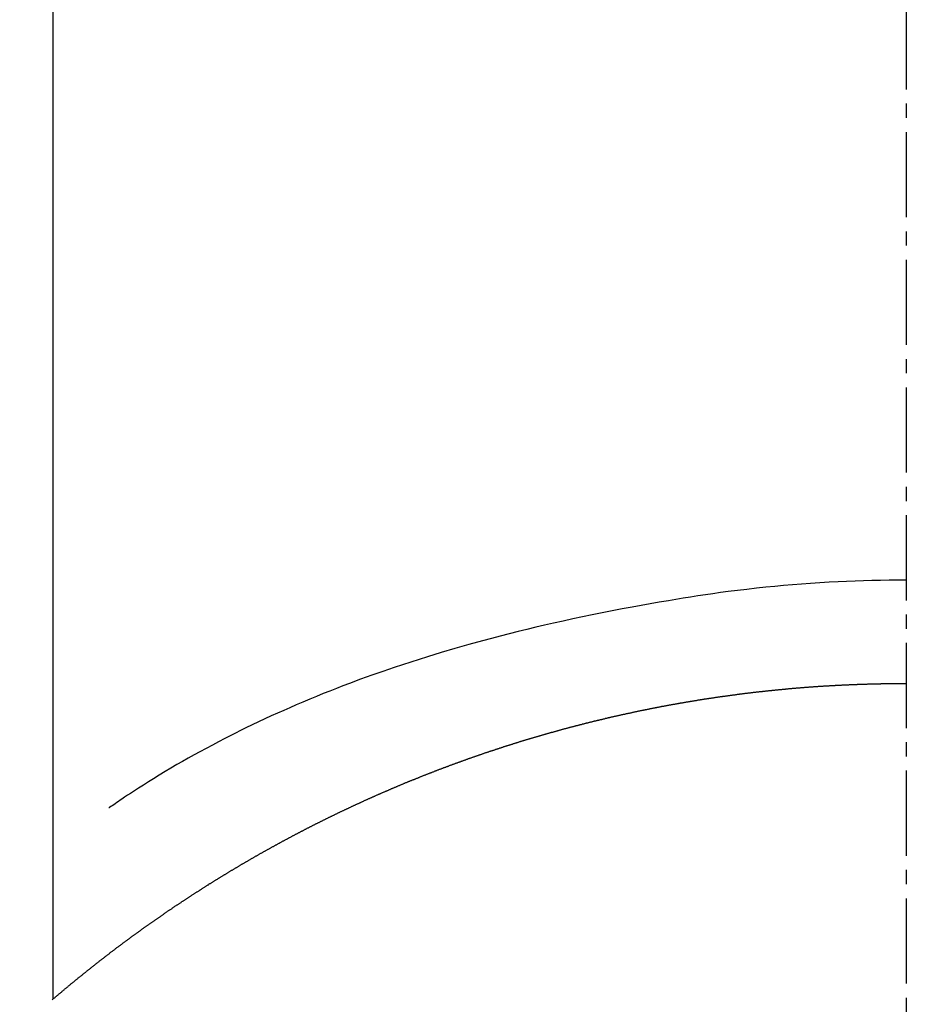
# Model space of a CAD drawing. Units: inches. Extents: x 0 to 26473, y -25 to 8845.
# Drawn here: x 16921 to 16929, y 7268 to 7277 of the extents above; entities that cross this region are included whole.
import ezdxf

# ---------------------------------------------------------------- set-up
doc = ezdxf.new("R2010")
doc.units = ezdxf.units.IN
doc.header["$MEASUREMENT"] = 0
doc.linetypes.add('CENTER2', pattern=[1.125, 0.75, -0.125, 0.125, -0.125])
doc.layers.add('150-機器', color=8, linetype='Continuous')
doc.layers.add('160-文字', color=254, linetype='Continuous')
doc.styles.add('KH001', font='msgothic.ttc')
doc.dimstyles.new('KH1xx030', dxfattribs={"dimscale": 30, "dimtxt": 2, "dimasz": 0.6, "dimexe": 0.3, "dimexo": 1.2, "dimgap": 0.5, "dimtad": 3, "dimdec": 1, "dimdsep": 46, "dimlunit": 6, "dimtxsty": 'KH001', "dimblk": 'DOT', "dimcen": 1, "dimdle": 1, "dimclrd": 256, "dimclre": 256, "dimclrt": 256, "dimadec": 0, "dimazin": 0, "dimtfac": 1, "dimtdec": 1, "dimtix": 1, "dimtmove": 2, "dimatfit": 3, "dimldrblk": 'CLOSEDBLANK', "dimfxl": 1, "dimtolj": 1, "dimtzin": 0, "dimlwd": -1, "dimlwe": -1, "dimarcsym": 0})

# ---------------------------------------------------------------- blocks, each defined once
blk = doc.blocks.new('F402_H')
at = {"layer": '150-機器', "color": 161, "linetype": 'CENTER2'}
blk.add_line((0, 136.0258), (0, -355.4157), dxfattribs=at)
at = {"layer": '150-機器', "color": 13, "linetype": 'Continuous'}
for p, q in [((-7.5094, -29.1098), (-7.5094, 2.6509)), ((-0.0004, -26.3292), (-0.0004, -26.3302))]:
    blk.add_line(p, q, dxfattribs=at)
for points in [[(-0.0004, -25.4206), (-0.0759, -25.4212), (-0.1515, -25.422), (-0.227, -25.423), (-0.3026, -25.4246), (-0.3766, -25.4266), (-0.4507, -25.4291), (-0.5247, -25.4321), (-0.5988, -25.4355), (-0.6799, -25.4397), (-0.7609, -25.4443), (-0.8419, -25.4496), (-0.9229, -25.4555), (-1.0013, -25.4619), (-1.0796, -25.469), (-1.1578, -25.4765), (-1.2361, -25.4844), (-1.3195, -25.4931), (-1.4028, -25.5022), (-1.486, -25.5119), (-1.5692, -25.5223), (-1.6356, -25.5312), (-1.702, -25.5405), (-1.7683, -25.5502), (-1.8345, -25.5602), (-1.8994, -25.5703), (-1.9642, -25.5806), (-2.029, -25.5912), (-2.0938, -25.6021), (-2.1739, -25.6159), (-2.254, -25.6299), (-2.334, -25.6443), (-2.414, -25.6589), (-2.5018, -25.6753), (-2.5897, -25.692), (-2.6774, -25.7091), (-2.765, -25.7268), (-2.8505, -25.7445), (-2.9358, -25.7627), (-3.021, -25.7814), (-3.1061, -25.8006), (-3.184, -25.8185), (-3.2619, -25.8367), (-3.3396, -25.8554), (-3.4173, -25.8744), (-3.4957, -25.8939), (-3.5741, -25.9139), (-3.6523, -25.9343), (-3.7305, -25.9552), (-3.8521, -25.9886), (-3.9735, -26.0232), (-4.0945, -26.059), (-4.2152, -26.0958), (-4.2887, -26.1188), (-4.3621, -26.1422), (-4.4353, -26.1661), (-4.5084, -26.1905), (-4.6071, -26.2244), (-4.7055, -26.2591), (-4.8036, -26.2947), (-4.9014, -26.3312), (-4.9591, -26.3531), (-5.0168, -26.3754), (-5.0743, -26.398), (-5.1317, -26.4209), (-5.1918, -26.4453), (-5.2517, -26.4701), (-5.3115, -26.4952), (-5.3711, -26.5207), (-5.4259, -26.5444), (-5.4806, -26.5684), (-5.5351, -26.5928), (-5.5895, -26.6174), (-5.6459, -26.6433), (-5.7021, -26.6695), (-5.7581, -26.6961), (-5.8139, -26.7231), (-5.86, -26.7459), (-5.9059, -26.769), (-5.9517, -26.7924), (-5.9975, -26.8159), (-6.053, -26.8446), (-6.1085, -26.8736), (-6.1638, -26.9029), (-6.2189, -26.9326), (-6.2695, -26.9604), (-6.32, -26.9887), (-6.3703, -27.0173), (-6.4203, -27.0463), (-6.4725, -27.0769), (-6.5245, -27.1079), (-6.5762, -27.1392), (-6.6278, -27.1709), (-6.6719, -27.1985), (-6.7158, -27.2263), (-6.7597, -27.2544), (-6.8033, -27.2826), (-6.8291, -27.2995), (-6.8548, -27.3164), (-6.8804, -27.3334), (-6.906, -27.3504), (-6.9208, -27.3603), (-6.9356, -27.3702), (-6.9503, -27.3801), (-6.9649, -27.3903), (-6.9769, -27.3991), (-6.989, -27.4078), (-7.0012, -27.4162), (-7.0138, -27.4243), (-7.015, -27.425), (-7.0162, -27.4258), (-7.0175, -27.4265), (-7.0187, -27.4272)], [(-7.5174, -29.1168), (-7.5134, -29.1128), (-7.5094, -29.1098), (-7.5054, -29.1068), (-7.5015, -29.1028), (-7.4975, -29.0998), (-7.4935, -29.0958), (-7.4895, -29.0928), (-7.4855, -29.0898), (-7.4815, -29.0858), (-7.4775, -29.0829), (-7.4735, -29.0799), (-7.4695, -29.0759), (-7.4656, -29.0729), (-7.4616, -29.0689), (-7.4576, -29.0659), (-7.4536, -29.0629), (-7.4496, -29.0589), (-7.4456, -29.0559), (-7.4416, -29.0519), (-7.4376, -29.0489), (-7.4336, -29.046), (-7.4297, -29.042), (-7.4257, -29.039), (-7.4217, -29.036), (-7.4177, -29.032), (-7.4137, -29.029), (-7.4097, -29.025), (-7.4057, -29.022), (-7.4017, -29.019), (-7.3977, -29.015), (-7.3937, -29.012), (-7.3898, -29.009), (-7.3858, -29.0051), (-7.3818, -29.0021), (-7.3778, -28.9981), (-7.3738, -28.9951), (-7.3698, -28.9921), (-7.3658, -28.9881), (-7.3618, -28.9851), (-7.3568, -28.9821), (-7.3529, -28.9781), (-7.3489, -28.9751), (-7.3449, -28.9721), (-7.3409, -28.9682), (-7.3369, -28.9652), (-7.3329, -28.9622), (-7.3289, -28.9582), (-7.3249, -28.9552), (-7.3209, -28.9522), (-7.3169, -28.9482), (-7.313, -28.9452), (-7.309, -28.9422), (-7.305, -28.9382), (-7.301, -28.9352), (-7.297, -28.9323), (-7.293, -28.9293), (-7.289, -28.9253), (-7.285, -28.9223), (-7.281, -28.9193), (-7.2761, -28.9153), (-7.2721, -28.9123), (-7.2681, -28.9093), (-7.2641, -28.9053), (-7.2601, -28.9023), (-7.2561, -28.8993), (-7.2521, -28.8963), (-7.2481, -28.8924), (-7.2441, -28.8894), (-7.2402, -28.8864), (-7.2362, -28.8824), (-7.2322, -28.8794), (-7.2282, -28.8764), (-7.2232, -28.8734), (-7.2192, -28.8694), (-7.2152, -28.8664), (-7.2112, -28.8634), (-7.2072, -28.8594), (-7.2033, -28.8565), (-7.1993, -28.8535), (-7.1953, -28.8505), (-7.1913, -28.8465), (-7.1873, -28.8435), (-7.1833, -28.8405), (-7.1783, -28.8375), (-7.1743, -28.8335), (-7.1703, -28.8305), (-7.1663, -28.8275), (-7.1624, -28.8245), (-7.1584, -28.8205), (-7.1544, -28.8176), (-7.1504, -28.8146), (-7.1464, -28.8116), (-7.1414, -28.8076), (-7.1374, -28.8046), (-7.1334, -28.8016), (-7.1294, -28.7986), (-7.1255, -28.7946), (-7.1215, -28.7916), (-7.1175, -28.7886), (-7.1135, -28.7856), (-7.1095, -28.7817), (-7.1045, -28.7787), (-7.1005, -28.7757), (-7.0965, -28.7727), (-7.0925, -28.7687), (-7.0886, -28.7657), (-7.0846, -28.7627), (-7.0806, -28.7597), (-7.0756, -28.7567), (-7.0716, -28.7527), (-7.0676, -28.7497), (-7.0636, -28.7467), (-7.0596, -28.7438), (-7.0556, -28.7408), (-7.0517, -28.7368), (-7.0467, -28.7338), (-7.0427, -28.7308), (-7.0387, -28.7278), (-7.0347, -28.7248), (-7.0307, -28.7208), (-7.0267, -28.7178), (-7.0227, -28.7148), (-7.0177, -28.7118), (-7.0138, -28.7088), (-7.0098, -28.7049), (-7.0058, -28.7019), (-7.0018, -28.6989), (-6.9978, -28.6959), (-6.9928, -28.6929), (-6.9888, -28.6899), (-6.9848, -28.6859), (-6.9808, -28.6829), (-6.9769, -28.6799), (-6.9729, -28.6769), (-6.9679, -28.6739), (-6.9639, -28.6709), (-6.9599, -28.667), (-6.9559, -28.664), (-6.9519, -28.661), (-6.9479, -28.658), (-6.9429, -28.655), (-6.939, -28.652), (-6.935, -28.648), (-6.931, -28.645), (-6.927, -28.642), (-6.922, -28.639), (-6.918, -28.636), (-6.914, -28.633), (-6.91, -28.6301), (-6.906, -28.6261), (-6.9011, -28.6231), (-6.8971, -28.6201), (-6.8931, -28.6171), (-6.8891, -28.6141), (-6.8851, -28.6111), (-6.8801, -28.6081), (-6.8761, -28.6051), (-6.8721, -28.6011), (-6.8681, -28.5981), (-6.8642, -28.5951), (-6.8592, -28.5922), (-6.8552, -28.5892), (-6.8512, -28.5862), (-6.8472, -28.5832), (-6.8432, -28.5802), (-6.8382, -28.5772), (-6.8342, -28.5732), (-6.8302, -28.5702), (-6.8263, -28.5672), (-6.8213, -28.5642), (-6.8173, -28.5612), (-6.8133, -28.5582), (-6.8093, -28.5553), (-6.8053, -28.5523), (-6.8003, -28.5493), (-6.7963, -28.5463), (-6.7923, -28.5423), (-6.7884, -28.5393), (-6.7834, -28.5363), (-6.7794, -28.5333), (-6.7754, -28.5303), (-6.7714, -28.5273), (-6.7664, -28.5243), (-6.7624, -28.5213), (-6.7584, -28.5184), (-6.7544, -28.5154), (-6.7495, -28.5124), (-6.7455, -28.5094), (-6.7415, -28.5064), (-6.7375, -28.5034), (-6.7325, -28.4994), (-6.7285, -28.4964), (-6.7245, -28.4934), (-6.7205, -28.4904), (-6.7155, -28.4874), (-6.7116, -28.4844), (-6.7076, -28.4814), (-6.7036, -28.4785), (-6.6986, -28.4755), (-6.6946, -28.4725), (-6.6906, -28.4695), (-6.6866, -28.4665), (-6.6816, -28.4635), (-6.6776, -28.4605), (-6.6737, -28.4575), (-6.6687, -28.4545), (-6.6647, -28.4515), (-6.6607, -28.4485), (-6.6567, -28.4455), (-6.6517, -28.4426), (-6.6477, -28.4396), (-6.6437, -28.4366), (-6.6387, -28.4336), (-6.6348, -28.4306), (-6.6308, -28.4276), (-6.6268, -28.4246), (-6.6218, -28.4216), (-6.6178, -28.4186), (-6.6138, -28.4156), (-6.6088, -28.4126), (-6.6048, -28.4096), (-6.6008, -28.4066), (-6.5969, -28.4037), (-6.5919, -28.4007), (-6.5879, -28.3977), (-6.5839, -28.3947), (-6.5789, -28.3917), (-6.5749, -28.3887), (-6.5709, -28.3857), (-6.5659, -28.3827), (-6.562, -28.3797), (-6.558, -28.3767), (-6.554, -28.3737), (-6.549, -28.3707), (-6.545, -28.3678), (-6.541, -28.3648), (-6.536, -28.3618), (-6.532, -28.3588), (-6.528, -28.3558), (-6.5231, -28.3528), (-6.5191, -28.3498), (-6.5151, -28.3468), (-6.5101, -28.3438), (-6.5061, -28.3408), (-6.5021, -28.3378), (-6.4971, -28.3348), (-6.4931, -28.3318), (-6.4891, -28.3289), (-6.4842, -28.3259), (-6.4802, -28.3229), (-6.4762, -28.3209), (-6.4712, -28.3179), (-6.4672, -28.3149), (-6.4632, -28.3119), (-6.4582, -28.3089), (-6.4542, -28.3059), (-6.4502, -28.3029), (-6.4453, -28.2999), (-6.4413, -28.2969), (-6.4373, -28.2939), (-6.4323, -28.291), (-6.4283, -28.288), (-6.4243, -28.285), (-6.4193, -28.282), (-6.4153, -28.28), (-6.4114, -28.277), (-6.4064, -28.274), (-6.4024, -28.271), (-6.3974, -28.268), (-6.3934, -28.265), (-6.3894, -28.262), (-6.3844, -28.259), (-6.3804, -28.256), (-6.3764, -28.2531), (-6.3715, -28.2501), (-6.3675, -28.2481), (-6.3635, -28.2451), (-6.3585, -28.2421), (-6.3545, -28.2391), (-6.3495, -28.2361), (-6.3455, -28.2331), (-6.3415, -28.2301), (-6.3366, -28.2271), (-6.3326, -28.2251), (-6.3286, -28.2221), (-6.3236, -28.2191), (-6.3196, -28.2162), (-6.3146, -28.2132), (-6.3106, -28.2102), (-6.3066, -28.2072), (-6.3016, -28.2042), (-6.2977, -28.2022), (-6.2927, -28.1992), (-6.2887, -28.1962), (-6.2847, -28.1932), (-6.2797, -28.1902), (-6.2757, -28.1872), (-6.2707, -28.1842), (-6.2667, -28.1822), (-6.2627, -28.1793), (-6.2578, -28.1763), (-6.2538, -28.1733), (-6.2488, -28.1703), (-6.2448, -28.1673), (-6.2408, -28.1653), (-6.2358, -28.1623), (-6.2318, -28.1593), (-6.2268, -28.1563), (-6.2229, -28.1533), (-6.2189, -28.1503), (-6.2139, -28.1483), (-6.2099, -28.1453), (-6.2049, -28.1423), (-6.2009, -28.1394), (-6.1969, -28.1364), (-6.1919, -28.1344), (-6.1879, -28.1314), (-6.183, -28.1284), (-6.179, -28.1254), (-6.174, -28.1224), (-6.17, -28.1194), (-6.166, -28.1174), (-6.161, -28.1144), (-6.157, -28.1114), (-6.152, -28.1084), (-6.1481, -28.1054), (-6.1431, -28.1035), (-6.1391, -28.1005), (-6.1351, -28.0975), (-6.1301, -28.0945), (-6.1261, -28.0925), (-6.1211, -28.0895), (-6.1171, -28.0865), (-6.1121, -28.0835), (-6.1082, -28.0805), (-6.1032, -28.0785), (-6.0992, -28.0755), (-6.0952, -28.0725), (-6.0902, -28.0695), (-6.0862, -28.0675), (-6.0812, -28.0646), (-6.0772, -28.0616), (-6.0723, -28.0586), (-6.0683, -28.0566), (-6.0633, -28.0536), (-6.0593, -28.0506), (-6.0543, -28.0476), (-6.0503, -28.0456), (-6.0463, -28.0426), (-6.0413, -28.0396), (-6.0373, -28.0366), (-6.0324, -28.0346), (-6.0284, -28.0316), (-6.0234, -28.0286), (-6.0194, -28.0257), (-6.0144, -28.0237), (-6.0104, -28.0207), (-6.0054, -28.0177), (-6.0014, -28.0147), (-5.9965, -28.0127), (-5.9925, -28.0097), (-5.9875, -28.0067), (-5.9835, -28.0047), (-5.9795, -28.0017), (-5.9745, -27.9987), (-5.9705, -27.9957), (-5.9655, -27.9937), (-5.9615, -27.9908), (-5.9566, -27.9878), (-5.9526, -27.9858), (-5.9476, -27.9828), (-5.9436, -27.9798), (-5.9386, -27.9768), (-5.9346, -27.9748), (-5.9296, -27.9718), (-5.9256, -27.9688), (-5.9207, -27.9668), (-5.9167, -27.9638), (-5.9117, -27.9608), (-5.9077, -27.9588), (-5.9027, -27.9558), (-5.8987, -27.9529), (-5.8937, -27.9509), (-5.8897, -27.9479), (-5.8847, -27.9449), (-5.8808, -27.9429), (-5.8758, -27.9399), (-5.8718, -27.9369), (-5.8668, -27.9349), (-5.8628, -27.9319), (-5.8578, -27.9289), (-5.8538, -27.9269), (-5.8488, -27.9239), (-5.8449, -27.9209), (-5.8399, -27.9189), (-5.8359, -27.9159), (-5.8309, -27.913), (-5.8259, -27.911), (-5.8219, -27.908), (-5.8169, -27.905), (-5.8129, -27.903), (-5.808, -27.9), (-5.804, -27.898), (-5.799, -27.895), (-5.795, -27.892), (-5.79, -27.89), (-5.786, -27.887), (-5.781, -27.884), (-5.777, -27.882), (-5.772, -27.879), (-5.7681, -27.8761), (-5.7631, -27.8741), (-5.7591, -27.8711), (-5.7541, -27.8691), (-5.7491, -27.8661), (-5.7451, -27.8631), (-5.7401, -27.8611), (-5.7361, -27.8581), (-5.7312, -27.8561), (-5.7272, -27.8531), (-5.7222, -27.8501), (-5.7182, -27.8481), (-5.7132, -27.8451), (-5.7092, -27.8431), (-5.7042, -27.8402), (-5.6992, -27.8372), (-5.6953, -27.8352), (-5.6903, -27.8322), (-5.6863, -27.8302), (-5.6813, -27.8272), (-5.6773, -27.8252), (-5.6723, -27.8222), (-5.6683, -27.8192), (-5.6633, -27.8172), (-5.6584, -27.8142), (-5.6544, -27.8122), (-5.6494, -27.8092), (-5.6454, -27.8072), (-5.6404, -27.8042), (-5.6364, -27.8013), (-5.6314, -27.7993), (-5.6264, -27.7963), (-5.6224, -27.7943), (-5.6175, -27.7913), (-5.6135, -27.7893), (-5.6085, -27.7863), (-5.6045, -27.7843), (-5.5995, -27.7813), (-5.5945, -27.7783), (-5.5905, -27.7763), (-5.5855, -27.7733), (-5.5816, -27.7713), (-5.5766, -27.7683), (-5.5716, -27.7663), (-5.5676, -27.7634), (-5.5626, -27.7614), (-5.5586, -27.7584), (-5.5536, -27.7564), (-5.5486, -27.7534), (-5.5447, -27.7514), (-5.5397, -27.7484), (-5.5357, -27.7464), (-5.5307, -27.7434), (-5.5267, -27.7414), (-5.5217, -27.7384), (-5.5167, -27.7364), (-5.5127, -27.7334), (-5.5077, -27.7314), (-5.5038, -27.7284), (-5.4988, -27.7265), (-5.4938, -27.7235), (-5.4898, -27.7215), (-5.4848, -27.7185), (-5.4798, -27.7165), (-5.4758, -27.7135), (-5.4708, -27.7115), (-5.4669, -27.7085), (-5.4619, -27.7065), (-5.4569, -27.7035), (-5.4529, -27.7015), (-5.4479, -27.6985), (-5.4439, -27.6965), (-5.4389, -27.6935), (-5.4339, -27.6915), (-5.43, -27.6886), (-5.425, -27.6866), (-5.42, -27.6836), (-5.416, -27.6816), (-5.411, -27.6786), (-5.407, -27.6766), (-5.402, -27.6746), (-5.397, -27.6716), (-5.3931, -27.6696), (-5.3881, -27.6666), (-5.3831, -27.6646), (-5.3791, -27.6616), (-5.3741, -27.6596), (-5.3701, -27.6566), (-5.3651, -27.6546), (-5.3601, -27.6526), (-5.3562, -27.6497), (-5.3512, -27.6477), (-5.3462, -27.6447), (-5.3422, -27.6427), (-5.3372, -27.6397), (-5.3322, -27.6377), (-5.3282, -27.6357), (-5.3232, -27.6327), (-5.3183, -27.6307), (-5.3143, -27.6277), (-5.3093, -27.6257), (-5.3043, -27.6227), (-5.3003, -27.6207), (-5.2953, -27.6187), (-5.2913, -27.6157), (-5.2863, -27.6138), (-5.2814, -27.6108), (-5.2774, -27.6088), (-5.2724, -27.6068), (-5.2674, -27.6038), (-5.2634, -27.6018), (-5.2584, -27.5998), (-5.2534, -27.5968), (-5.2494, -27.5948), (-5.2444, -27.5918), (-5.2395, -27.5898), (-5.2355, -27.5878), (-5.2305, -27.5848), (-5.2255, -27.5828), (-5.2215, -27.5798), (-5.2165, -27.5778), (-5.2115, -27.5759), (-5.2075, -27.5729), (-5.2026, -27.5709), (-5.1976, -27.5689), (-5.1936, -27.5659), (-5.1886, -27.5639), (-5.1836, -27.5619), (-5.1786, -27.5589), (-5.1746, -27.5569), (-5.1696, -27.5549), (-5.1647, -27.5519), (-5.1607, -27.5499), (-5.1557, -27.5469), (-5.1507, -27.5449), (-5.1467, -27.5429), (-5.1417, -27.5399), (-5.1367, -27.538), (-5.1327, -27.536), (-5.1278, -27.533), (-5.1228, -27.531), (-5.1188, -27.529), (-5.1138, -27.526), (-5.1088, -27.524), (-5.1038, -27.522), (-5.0998, -27.52), (-5.0948, -27.517), (-5.0899, -27.515), (-5.0859, -27.513), (-5.0809, -27.51), (-5.0759, -27.508), (-5.0719, -27.506), (-5.0669, -27.503), (-5.0619, -27.501), (-5.0569, -27.4991), (-5.053, -27.4961), (-5.048, -27.4941), (-5.043, -27.4921), (-5.039, -27.4901), (-5.034, -27.4871), (-5.029, -27.4851), (-5.024, -27.4831), (-5.02, -27.4801), (-5.0151, -27.4781), (-5.0101, -27.4761), (-5.0061, -27.4741), (-5.0011, -27.4711), (-4.9961, -27.4691), (-4.9911, -27.4671), (-4.9871, -27.4651), (-4.9821, -27.4622), (-4.9772, -27.4602), (-4.9732, -27.4582), (-4.9682, -27.4562), (-4.9632, -27.4532), (-4.9582, -27.4512), (-4.9542, -27.4492), (-4.9492, -27.4472), (-4.9442, -27.4442), (-4.9393, -27.4422), (-4.9353, -27.4402), (-4.9303, -27.4382), (-4.9253, -27.4352), (-4.9203, -27.4332), (-4.9163, -27.4312), (-4.9113, -27.4292), (-4.9063, -27.4262), (-4.9014, -27.4243), (-4.8974, -27.4223), (-4.8924, -27.4203), (-4.8874, -27.4173), (-4.8834, -27.4153), (-4.8784, -27.4133), (-4.8734, -27.4113), (-4.8684, -27.4093), (-4.8645, -27.4063), (-4.8595, -27.4043), (-4.8545, -27.4023), (-4.8495, -27.4003), (-4.8455, -27.3983), (-4.8405, -27.3953), (-4.8355, -27.3933), (-4.8305, -27.3913), (-4.8256, -27.3893), (-4.8216, -27.3874), (-4.8166, -27.3844), (-4.8116, -27.3824), (-4.8066, -27.3804), (-4.8026, -27.3784), (-4.7976, -27.3764), (-4.7926, -27.3744), (-4.7877, -27.3714), (-4.7837, -27.3694), (-4.7787, -27.3674), (-4.7737, -27.3654), (-4.7687, -27.3634), (-4.7647, -27.3604), (-4.7597, -27.3584), (-4.7547, -27.3564), (-4.7498, -27.3544), (-4.7448, -27.3524), (-4.7408, -27.3504), (-4.7358, -27.3485), (-4.7308, -27.3455), (-4.7258, -27.3435), (-4.7218, -27.3415), (-4.7168, -27.3395), (-4.7119, -27.3375), (-4.7069, -27.3355), (-4.7019, -27.3335), (-4.6979, -27.3305), (-4.6929, -27.3285), (-4.6879, -27.3265), (-4.6829, -27.3245), (-4.6789, -27.3225), (-4.674, -27.3205), (-4.669, -27.3185), (-4.664, -27.3165), (-4.659, -27.3135), (-4.655, -27.3116), (-4.65, -27.3096), (-4.645, -27.3076), (-4.6401, -27.3056), (-4.6351, -27.3036), (-4.6311, -27.3016), (-4.6261, -27.2996), (-4.6211, -27.2976), (-4.6161, -27.2946), (-4.6111, -27.2926), (-4.6071, -27.2906), (-4.6022, -27.2886), (-4.5972, -27.2866), (-4.5922, -27.2846), (-4.5872, -27.2826), (-4.5832, -27.2806), (-4.5782, -27.2786), (-4.5732, -27.2766), (-4.5682, -27.2747), (-4.5633, -27.2727), (-4.5593, -27.2697), (-4.5543, -27.2677), (-4.5493, -27.2657), (-4.5443, -27.2637), (-4.5393, -27.2617), (-4.5343, -27.2597), (-4.5303, -27.2577), (-4.5254, -27.2557), (-4.5204, -27.2537), (-4.5154, -27.2517), (-4.5104, -27.2497), (-4.5064, -27.2477), (-4.5014, -27.2457), (-4.4964, -27.2437), (-4.4914, -27.2417), (-4.4865, -27.2397), (-4.4815, -27.2377), (-4.4775, -27.2358), (-4.4725, -27.2338), (-4.4675, -27.2308), (-4.4625, -27.2288), (-4.4575, -27.2268), (-4.4525, -27.2248), (-4.4486, -27.2228), (-4.4436, -27.2208), (-4.4386, -27.2188), (-4.4336, -27.2168), (-4.4286, -27.2148), (-4.4236, -27.2128), (-4.4196, -27.2108), (-4.4147, -27.2088), (-4.4097, -27.2068), (-4.4047, -27.2048), (-4.3997, -27.2028), (-4.3947, -27.2008), (-4.3907, -27.1989), (-4.3857, -27.1969), (-4.3807, -27.1949), (-4.3758, -27.1929), (-4.3708, -27.1909), (-4.3658, -27.1889), (-4.3608, -27.1869), (-4.3568, -27.1849), (-4.3518, -27.1829), (-4.3468, -27.1809), (-4.3418, -27.1789), (-4.3369, -27.1779), (-4.3319, -27.1759), (-4.3269, -27.1739), (-4.3229, -27.1719), (-4.3179, -27.1699), (-4.3129, -27.1679), (-4.3079, -27.1659), (-4.3029, -27.1639), (-4.298, -27.1619), (-4.293, -27.16), (-4.289, -27.158), (-4.284, -27.156), (-4.279, -27.154), (-4.274, -27.152), (-4.269, -27.15), (-4.264, -27.148), (-4.2591, -27.146), (-4.2551, -27.144), (-4.2501, -27.142), (-4.2451, -27.14), (-4.2401, -27.139), (-4.2351, -27.137), (-4.2301, -27.135), (-4.2252, -27.133), (-4.2202, -27.131), (-4.2162, -27.129), (-4.2112, -27.127), (-4.2062, -27.125), (-4.2012, -27.1231), (-4.1962, -27.1211), (-4.1912, -27.1191), (-4.1863, -27.1171), (-4.1813, -27.1161), (-4.1763, -27.1141), (-4.1723, -27.1121), (-4.1673, -27.1101), (-4.1623, -27.1081), (-4.1573, -27.1061), (-4.1523, -27.1041), (-4.1474, -27.1021), (-4.1424, -27.1001), (-4.1374, -27.0991), (-4.1334, -27.0971), (-4.1284, -27.0951), (-4.1234, -27.0931), (-4.1184, -27.0911), (-4.1134, -27.0891), (-4.1085, -27.0871), (-4.1035, -27.0852), (-4.0985, -27.0842), (-4.0935, -27.0822), (-4.0885, -27.0802), (-4.0845, -27.0782), (-4.0795, -27.0762), (-4.0746, -27.0742), (-4.0696, -27.0722), (-4.0646, -27.0712), (-4.0596, -27.0692), (-4.0546, -27.0672), (-4.0496, -27.0652), (-4.0446, -27.0632), (-4.0396, -27.0612), (-4.0357, -27.0602), (-4.0307, -27.0582), (-4.0257, -27.0562), (-4.0207, -27.0542), (-4.0157, -27.0522), (-4.0107, -27.0502), (-4.0057, -27.0492), (-4.0007, -27.0473), (-3.9958, -27.0453), (-3.9908, -27.0433), (-3.9858, -27.0413), (-3.9808, -27.0403), (-3.9768, -27.0383), (-3.9718, -27.0363), (-3.9668, -27.0343), (-3.9619, -27.0323), (-3.9569, -27.0313), (-3.9519, -27.0293), (-3.9469, -27.0273), (-3.9419, -27.0253), (-3.9369, -27.0233), (-3.9319, -27.0223), (-3.9269, -27.0203), (-3.922, -27.0183), (-3.918, -27.0163), (-3.913, -27.0143), (-3.908, -27.0133), (-3.903, -27.0113), (-3.898, -27.0094), (-3.893, -27.0074), (-3.888, -27.0064), (-3.8831, -27.0044), (-3.8781, -27.0024), (-3.8731, -27.0004), (-3.8681, -26.9994), (-3.8631, -26.9974), (-3.8581, -26.9954), (-3.8531, -26.9934), (-3.8482, -26.9924), (-3.8442, -26.9904), (-3.8392, -26.9884), (-3.8342, -26.9864), (-3.8292, -26.9854), (-3.8242, -26.9834), (-3.8192, -26.9814), (-3.8142, -26.9794), (-3.8093, -26.9784), (-3.8043, -26.9764), (-3.7993, -26.9744), (-3.7943, -26.9725), (-3.7893, -26.9715), (-3.7843, -26.9695), (-3.7793, -26.9675), (-3.7743, -26.9665), (-3.7694, -26.9645), (-3.7644, -26.9625), (-3.7594, -26.9605), (-3.7544, -26.9595), (-3.7504, -26.9575), (-3.7454, -26.9555), (-3.7404, -26.9545), (-3.7355, -26.9525), (-3.7305, -26.9505), (-3.7255, -26.9495), (-3.7205, -26.9475), (-3.7155, -26.9455), (-3.7105, -26.9435), (-3.7055, -26.9425), (-3.7005, -26.9405), (-3.6956, -26.9385), (-3.6906, -26.9375), (-3.6856, -26.9356), (-3.6806, -26.9336), (-3.6756, -26.9326), (-3.6706, -26.9306), (-3.6656, -26.9286), (-3.6607, -26.9276), (-3.6557, -26.9256), (-3.6507, -26.9236), (-3.6457, -26.9226), (-3.6407, -26.9206), (-3.6357, -26.9186), (-3.6307, -26.9176), (-3.6257, -26.9156), (-3.6208, -26.9146), (-3.6158, -26.9126), (-3.6118, -26.9106), (-3.6068, -26.9096), (-3.6018, -26.9076), (-3.5968, -26.9056), (-3.5918, -26.9046), (-3.5868, -26.9026), (-3.5819, -26.9006), (-3.5769, -26.8996), (-3.5719, -26.8977), (-3.5669, -26.8967), (-3.5619, -26.8947), (-3.5569, -26.8927), (-3.5519, -26.8917), (-3.547, -26.8897), (-3.542, -26.8877), (-3.537, -26.8867), (-3.532, -26.8847), (-3.527, -26.8837), (-3.522, -26.8817), (-3.517, -26.8797), (-3.512, -26.8787), (-3.5071, -26.8767), (-3.5021, -26.8757), (-3.4971, -26.8737), (-3.4921, -26.8727), (-3.4871, -26.8707), (-3.4821, -26.8687), (-3.4771, -26.8677), (-3.4722, -26.8657), (-3.4672, -26.8647), (-3.4622, -26.8627), (-3.4572, -26.8607), (-3.4522, -26.8598), (-3.4472, -26.8578), (-3.4422, -26.8568), (-3.4372, -26.8548), (-3.4323, -26.8538), (-3.4273, -26.8518), (-3.4223, -26.8508), (-3.4173, -26.8488), (-3.4123, -26.8468), (-3.4073, -26.8458), (-3.4023, -26.8438), (-3.3973, -26.8428), (-3.3924, -26.8408), (-3.3874, -26.8398), (-3.3824, -26.8378), (-3.3774, -26.8368), (-3.3724, -26.8348), (-3.3674, -26.8338), (-3.3624, -26.8318), (-3.3575, -26.8308), (-3.3525, -26.8288), (-3.3475, -26.8268), (-3.3425, -26.8258), (-3.3375, -26.8238), (-3.3325, -26.8228), (-3.3275, -26.8209), (-3.3225, -26.8199), (-3.3176, -26.8179), (-3.3126, -26.8169), (-3.3076, -26.8149), (-3.3026, -26.8139), (-3.2976, -26.8119), (-3.2926, -26.8109), (-3.2876, -26.8089), (-3.2827, -26.8079), (-3.2777, -26.8059), (-3.2727, -26.8049), (-3.2667, -26.8029), (-3.2617, -26.8019), (-3.2567, -26.7999), (-3.2517, -26.7989), (-3.2467, -26.7979), (-3.2418, -26.7959), (-3.2368, -26.7949), (-3.2318, -26.7929), (-3.2268, -26.7919), (-3.2218, -26.7899), (-3.2168, -26.7889), (-3.2118, -26.7869), (-3.2069, -26.7859), (-3.2019, -26.784), (-3.1969, -26.783), (-3.1919, -26.781), (-3.1869, -26.78), (-3.1819, -26.779), (-3.1769, -26.777), (-3.1719, -26.776), (-3.167, -26.774), (-3.162, -26.773), (-3.157, -26.771), (-3.152, -26.77), (-3.147, -26.768), (-3.142, -26.767), (-3.137, -26.766), (-3.1321, -26.764), (-3.1271, -26.763), (-3.1221, -26.761), (-3.1161, -26.76), (-3.1111, -26.759), (-3.1061, -26.757), (-3.1011, -26.756), (-3.0961, -26.754), (-3.0912, -26.753), (-3.0862, -26.751), (-3.0812, -26.75), (-3.0762, -26.749), (-3.0712, -26.7471), (-3.0662, -26.7461), (-3.0612, -26.7441), (-3.0563, -26.7431), (-3.0513, -26.7421), (-3.0463, -26.7401), (-3.0413, -26.7391), (-3.0363, -26.7381), (-3.0313, -26.7361), (-3.0263, -26.7351), (-3.0213, -26.7331), (-3.0154, -26.7321), (-3.0104, -26.7311), (-3.0054, -26.7291), (-3.0004, -26.7281), (-2.9954, -26.7271), (-2.9904, -26.7251), (-2.9854, -26.7241), (-2.9805, -26.7231), (-2.9755, -26.7211), (-2.9705, -26.7201), (-2.9655, -26.7181), (-2.9605, -26.7171), (-2.9555, -26.7161), (-2.9505, -26.7141), (-2.9455, -26.7131), (-2.9406, -26.7121), (-2.9346, -26.7101), (-2.9296, -26.7092), (-2.9246, -26.7082), (-2.9196, -26.7062), (-2.9146, -26.7052), (-2.9096, -26.7042), (-2.9047, -26.7022), (-2.8997, -26.7012), (-2.8947, -26.7002), (-2.8897, -26.6992), (-2.8847, -26.6972), (-2.8797, -26.6962), (-2.8747, -26.6952), (-2.8697, -26.6932), (-2.8648, -26.6922), (-2.8588, -26.6912), (-2.8538, -26.6892), (-2.8488, -26.6882), (-2.8438, -26.6872), (-2.8388, -26.6862), (-2.8338, -26.6842), (-2.8289, -26.6832), (-2.8239, -26.6822), (-2.8189, -26.6802), (-2.8139, -26.6792), (-2.8089, -26.6782), (-2.8039, -26.6772), (-2.7979, -26.6752), (-2.793, -26.6742), (-2.788, -26.6732), (-2.783, -26.6713), (-2.778, -26.6703), (-2.773, -26.6693), (-2.768, -26.6683), (-2.763, -26.6663), (-2.758, -26.6653), (-2.7531, -26.6643), (-2.7481, -26.6633), (-2.7431, -26.6613), (-2.7371, -26.6603), (-2.7321, -26.6593), (-2.7271, -26.6583), (-2.7221, -26.6563), (-2.7172, -26.6553), (-2.7122, -26.6543), (-2.7072, -26.6533), (-2.7022, -26.6523), (-2.6972, -26.6503), (-2.6922, -26.6493), (-2.6872, -26.6483), (-2.6812, -26.6473), (-2.6763, -26.6453), (-2.6713, -26.6443), (-2.6663, -26.6433), (-2.6613, -26.6423), (-2.6563, -26.6413), (-2.6513, -26.6393), (-2.6463, -26.6383), (-2.6414, -26.6373), (-2.6364, -26.6363), (-2.6304, -26.6353), (-2.6254, -26.6334), (-2.6204, -26.6324), (-2.6154, -26.6314), (-2.6104, -26.6304), (-2.6055, -26.6294), (-2.6005, -26.6274), (-2.5955, -26.6264), (-2.5905, -26.6254), (-2.5855, -26.6244), (-2.5795, -26.6234), (-2.5745, -26.6224), (-2.5695, -26.6204), (-2.5646, -26.6194), (-2.5596, -26.6184), (-2.5546, -26.6174), (-2.5496, -26.6164), (-2.5446, -26.6154), (-2.5396, -26.6134), (-2.5336, -26.6124), (-2.5287, -26.6114), (-2.5237, -26.6104), (-2.5187, -26.6094), (-2.5137, -26.6084), (-2.5087, -26.6074), (-2.5037, -26.6054), (-2.4987, -26.6044), (-2.4937, -26.6034), (-2.4878, -26.6024), (-2.4828, -26.6014), (-2.4778, -26.6004), (-2.4728, -26.5994), (-2.4678, -26.5984), (-2.4628, -26.5965), (-2.4578, -26.5955), (-2.4529, -26.5945), (-2.4479, -26.5935), (-2.4419, -26.5925), (-2.4369, -26.5915), (-2.4319, -26.5905), (-2.4269, -26.5895), (-2.4219, -26.5885), (-2.417, -26.5865), (-2.412, -26.5855), (-2.407, -26.5845), (-2.401, -26.5835), (-2.396, -26.5825), (-2.391, -26.5815), (-2.386, -26.5805), (-2.381, -26.5795), (-2.3761, -26.5785), (-2.3711, -26.5775), (-2.3661, -26.5765), (-2.3601, -26.5745), (-2.3551, -26.5735), (-2.3501, -26.5725), (-2.3451, -26.5715), (-2.3402, -26.5705), (-2.3352, -26.5695), (-2.3302, -26.5685), (-2.3242, -26.5675), (-2.3192, -26.5665), (-2.3142, -26.5655), (-2.3092, -26.5645), (-2.3042, -26.5635), (-2.2993, -26.5625), (-2.2943, -26.5615), (-2.2893, -26.5605), (-2.2833, -26.5595), (-2.2783, -26.5586), (-2.2733, -26.5576), (-2.2683, -26.5566), (-2.2634, -26.5556), (-2.2584, -26.5536), (-2.2534, -26.5526), (-2.2474, -26.5516), (-2.2424, -26.5506), (-2.2374, -26.5496), (-2.2324, -26.5486), (-2.2275, -26.5476), (-2.2225, -26.5466), (-2.2175, -26.5456), (-2.2115, -26.5446), (-2.2065, -26.5436), (-2.2015, -26.5426), (-2.1965, -26.5416), (-2.1915, -26.5406), (-2.1866, -26.5396), (-2.1816, -26.5386), (-2.1756, -26.5376), (-2.1706, -26.5366), (-2.1656, -26.5356), (-2.1606, -26.5346), (-2.1556, -26.5336), (-2.1507, -26.5326), (-2.1457, -26.5316), (-2.1397, -26.5316), (-2.1347, -26.5306), (-2.1297, -26.5296), (-2.1247, -26.5286), (-2.1197, -26.5276), (-2.1148, -26.5266), (-2.1098, -26.5256), (-2.1038, -26.5246), (-2.0988, -26.5236), (-2.0938, -26.5226), (-2.0888, -26.5216), (-2.0838, -26.5207), (-2.0788, -26.5197), (-2.0739, -26.5187), (-2.0679, -26.5177), (-2.0629, -26.5167), (-2.0579, -26.5157), (-2.0529, -26.5147), (-2.0479, -26.5137), (-2.0429, -26.5127), (-2.037, -26.5127), (-2.032, -26.5117), (-2.027, -26.5107), (-2.022, -26.5097), (-2.017, -26.5087), (-2.012, -26.5077), (-2.006, -26.5067), (-2.0011, -26.5057), (-1.9961, -26.5047), (-1.9911, -26.5037), (-1.9861, -26.5027), (-1.9811, -26.5017), (-1.9761, -26.5017), (-1.9701, -26.5007), (-1.9651, -26.4997), (-1.9602, -26.4987), (-1.9552, -26.4977), (-1.9502, -26.4967), (-1.9452, -26.4957), (-1.9392, -26.4947), (-1.9342, -26.4937), (-1.9292, -26.4937), (-1.9243, -26.4927), (-1.9193, -26.4917), (-1.9143, -26.4907), (-1.9083, -26.4897), (-1.9033, -26.4887), (-1.8983, -26.4877), (-1.8933, -26.4877), (-1.8884, -26.4867), (-1.8834, -26.4857), (-1.8774, -26.4847), (-1.8724, -26.4837), (-1.8674, -26.4828), (-1.8624, -26.4818), (-1.8574, -26.4818), (-1.8524, -26.4808), (-1.8465, -26.4798), (-1.8415, -26.4788), (-1.8365, -26.4778), (-1.8315, -26.4768), (-1.8265, -26.4768), (-1.8215, -26.4758), (-1.8155, -26.4748), (-1.8106, -26.4738), (-1.8056, -26.4728), (-1.8006, -26.4718), (-1.7956, -26.4718), (-1.7896, -26.4708), (-1.7846, -26.4698), (-1.7796, -26.4688), (-1.7747, -26.4678), (-1.7697, -26.4678), (-1.7647, -26.4668), (-1.7587, -26.4658), (-1.7537, -26.4648), (-1.7487, -26.4638), (-1.7437, -26.4638), (-1.7388, -26.4628), (-1.7338, -26.4618), (-1.7278, -26.4608), (-1.7228, -26.4598), (-1.7178, -26.4598), (-1.7128, -26.4588), (-1.7078, -26.4578), (-1.7018, -26.4568), (-1.6969, -26.4568), (-1.6919, -26.4558), (-1.6869, -26.4548), (-1.6819, -26.4538), (-1.6769, -26.4528), (-1.6709, -26.4528), (-1.6659, -26.4518), (-1.661, -26.4508), (-1.656, -26.4498), (-1.651, -26.4498), (-1.645, -26.4488), (-1.64, -26.4478), (-1.635, -26.4468), (-1.63, -26.4468), (-1.6251, -26.4458), (-1.6191, -26.4449), (-1.6141, -26.4439), (-1.6091, -26.4439), (-1.6041, -26.4429), (-1.5991, -26.4419), (-1.5941, -26.4419), (-1.5882, -26.4409), (-1.5832, -26.4399), (-1.5782, -26.4389), (-1.5732, -26.4389), (-1.5682, -26.4379), (-1.5622, -26.4369), (-1.5572, -26.4369), (-1.5522, -26.4359), (-1.5473, -26.4349), (-1.5423, -26.4339), (-1.5363, -26.4339), (-1.5313, -26.4329), (-1.5263, -26.4319), (-1.5213, -26.4319), (-1.5163, -26.4309), (-1.5104, -26.4299), (-1.5054, -26.4299), (-1.5004, -26.4289), (-1.4954, -26.4279), (-1.4904, -26.4279), (-1.4854, -26.4269), (-1.4794, -26.4259), (-1.4745, -26.4259), (-1.4695, -26.4249), (-1.4645, -26.4239), (-1.4595, -26.4239), (-1.4535, -26.4229), (-1.4485, -26.4219), (-1.4435, -26.4219), (-1.4385, -26.4209), (-1.4336, -26.4199), (-1.4276, -26.4199), (-1.4226, -26.4189), (-1.4176, -26.4179), (-1.4126, -26.4179), (-1.4076, -26.4169), (-1.4016, -26.4159), (-1.3967, -26.4159), (-1.3917, -26.4149), (-1.3867, -26.4139), (-1.3817, -26.4139), (-1.3757, -26.4129), (-1.3707, -26.4129), (-1.3657, -26.4119), (-1.3608, -26.4109), (-1.3558, -26.4109), (-1.3498, -26.4099), (-1.3448, -26.4089), (-1.3398, -26.4089), (-1.3348, -26.408), (-1.3298, -26.408), (-1.3239, -26.407), (-1.3189, -26.406), (-1.3139, -26.406), (-1.3089, -26.405), (-1.3039, -26.405), (-1.2979, -26.404), (-1.2929, -26.403), (-1.2879, -26.403), (-1.283, -26.402), (-1.277, -26.402), (-1.272, -26.401), (-1.267, -26.401), (-1.262, -26.4), (-1.257, -26.399), (-1.251, -26.399), (-1.2461, -26.398), (-1.2411, -26.398), (-1.2361, -26.397), (-1.2311, -26.397), (-1.2251, -26.396), (-1.2201, -26.395), (-1.2151, -26.395), (-1.2102, -26.394), (-1.2052, -26.394), (-1.1992, -26.393), (-1.1942, -26.393), (-1.1892, -26.392), (-1.1842, -26.392), (-1.1792, -26.391), (-1.1733, -26.391), (-1.1683, -26.39), (-1.1633, -26.39), (-1.1583, -26.389), (-1.1523, -26.388), (-1.1473, -26.388), (-1.1423, -26.387), (-1.1373, -26.387), (-1.1324, -26.386), (-1.1264, -26.386), (-1.1214, -26.385), (-1.1164, -26.385), (-1.1114, -26.384), (-1.1064, -26.384), (-1.1004, -26.383), (-1.0955, -26.383), (-1.0905, -26.382), (-1.0855, -26.382), (-1.0795, -26.381), (-1.0745, -26.381), (-1.0695, -26.38), (-1.0645, -26.38), (-1.0596, -26.379), (-1.0536, -26.379), (-1.0486, -26.378), (-1.0436, -26.378), (-1.0386, -26.378), (-1.0336, -26.377), (-1.0276, -26.377), (-1.0227, -26.376), (-1.0177, -26.376), (-1.0127, -26.375), (-1.0067, -26.375), (-1.0017, -26.374), (-0.9967, -26.374), (-0.9917, -26.373), (-0.9867, -26.373), (-0.9808, -26.372), (-0.9758, -26.372), (-0.9708, -26.372), (-0.9658, -26.371), (-0.9598, -26.371), (-0.9548, -26.3701), (-0.9498, -26.3701), (-0.9449, -26.3691), (-0.9399, -26.3691), (-0.9339, -26.3691), (-0.9289, -26.3681), (-0.9239, -26.3681), (-0.9189, -26.3671), (-0.9129, -26.3671), (-0.908, -26.3661), (-0.903, -26.3661), (-0.898, -26.3661), (-0.893, -26.3651), (-0.887, -26.3651), (-0.882, -26.3641), (-0.877, -26.3641), (-0.8721, -26.3641), (-0.8661, -26.3631), (-0.8611, -26.3631), (-0.8561, -26.3621), (-0.8511, -26.3621), (-0.8461, -26.3621), (-0.8401, -26.3611), (-0.8351, -26.3611), (-0.8302, -26.3611), (-0.8252, -26.3601), (-0.8192, -26.3601), (-0.8142, -26.3591), (-0.8092, -26.3591), (-0.8042, -26.3591), (-0.7992, -26.3581), (-0.7933, -26.3581), (-0.7883, -26.3581), (-0.7833, -26.3571), (-0.7783, -26.3571), (-0.7723, -26.3561), (-0.7673, -26.3561), (-0.7623, -26.3561), (-0.7574, -26.3551), (-0.7514, -26.3551), (-0.7464, -26.3551), (-0.7414, -26.3541), (-0.7364, -26.3541), (-0.7314, -26.3541), (-0.7254, -26.3531), (-0.7205, -26.3531), (-0.7155, -26.3531), (-0.7105, -26.3521), (-0.7045, -26.3521), (-0.6995, -26.3521), (-0.6945, -26.3511), (-0.6895, -26.3511), (-0.6845, -26.3511), (-0.6786, -26.3511), (-0.6736, -26.3501), (-0.6686, -26.3501), (-0.6636, -26.3501), (-0.6576, -26.3491), (-0.6526, -26.3491), (-0.6476, -26.3491), (-0.6427, -26.3481), (-0.6367, -26.3481), (-0.6317, -26.3481), (-0.6267, -26.3481), (-0.6217, -26.3471), (-0.6167, -26.3471), (-0.6107, -26.3471), (-0.6058, -26.3461), (-0.6008, -26.3461), (-0.5958, -26.3461), (-0.5898, -26.3461), (-0.5848, -26.3451), (-0.5798, -26.3451), (-0.5748, -26.3451), (-0.5689, -26.3451), (-0.5639, -26.3441), (-0.5589, -26.3441), (-0.5539, -26.3441), (-0.5479, -26.3441), (-0.5429, -26.3431), (-0.5379, -26.3431), (-0.5329, -26.3431), (-0.528, -26.3431), (-0.522, -26.3421), (-0.517, -26.3421), (-0.512, -26.3421), (-0.507, -26.3421), (-0.501, -26.3411), (-0.496, -26.3411), (-0.4911, -26.3411), (-0.4861, -26.3411), (-0.4801, -26.3411), (-0.4751, -26.3401), (-0.4701, -26.3401), (-0.4651, -26.3401), (-0.4601, -26.3401), (-0.4542, -26.3391), (-0.4492, -26.3391), (-0.4442, -26.3391), (-0.4392, -26.3391), (-0.4332, -26.3391), (-0.4282, -26.3381), (-0.4232, -26.3381), (-0.4183, -26.3381), (-0.4123, -26.3381), (-0.4073, -26.3381), (-0.4023, -26.3381), (-0.3973, -26.3371), (-0.3913, -26.3371), (-0.3863, -26.3371), (-0.3814, -26.3371), (-0.3764, -26.3371), (-0.3714, -26.3361), (-0.3654, -26.3361), (-0.3604, -26.3361), (-0.3554, -26.3361), (-0.3504, -26.3361), (-0.3445, -26.3361), (-0.3395, -26.3351), (-0.3345, -26.3351), (-0.3295, -26.3351), (-0.3235, -26.3351), (-0.3185, -26.3351), (-0.3135, -26.3351), (-0.3085, -26.3351), (-0.3026, -26.3341), (-0.2976, -26.3341), (-0.2926, -26.3341), (-0.2876, -26.3341), (-0.2816, -26.3341), (-0.2766, -26.3341), (-0.2716, -26.3341), (-0.2667, -26.3331), (-0.2617, -26.3331), (-0.2557, -26.3331), (-0.2507, -26.3331), (-0.2457, -26.3331), (-0.2407, -26.3331), (-0.2347, -26.3331), (-0.2298, -26.3331), (-0.2248, -26.3331), (-0.2198, -26.3322), (-0.2138, -26.3322), (-0.2088, -26.3322), (-0.2038, -26.3322), (-0.1988, -26.3322), (-0.1929, -26.3322), (-0.1879, -26.3322), (-0.1829, -26.3322), (-0.1779, -26.3322), (-0.1729, -26.3322), (-0.1669, -26.3322), (-0.1619, -26.3322), (-0.1569, -26.3322), (-0.152, -26.3312), (-0.146, -26.3312), (-0.141, -26.3312), (-0.136, -26.3312), (-0.131, -26.3312), (-0.125, -26.3312), (-0.12, -26.3312), (-0.1151, -26.3312), (-0.1101, -26.3312), (-0.1041, -26.3312), (-0.0991, -26.3312), (-0.0941, -26.3312), (-0.0891, -26.3312), (-0.0831, -26.3312), (-0.0782, -26.3312), (-0.0732, -26.3312), (-0.0682, -26.3312), (-0.0622, -26.3312), (-0.0572, -26.3312), (-0.0522, -26.3312), (-0.0472, -26.3312), (-0.0423, -26.3312), (-0.0363, -26.3312), (-0.0313, -26.3312), (-0.0263, -26.3312), (-0.0213, -26.3302), (-0.0153, -26.3302), (-0.0103, -26.3302), (-0.0053, -26.3302), (-0.0004, -26.3302)], [(-0.0004, -26.3302), (0.0056, -26.3302)]]:
    blk.add_lwpolyline(points, dxfattribs=at)
blk = doc.blocks.new('_ClosedBlank')
at = {"color": 0, "linetype": 'ByBlock', "lineweight": -2}
for p, q in [((-1, 0.16667), (0, 0)), ((-1, 0.16667), (-1, -0.16667)), ((0, 0), (-1, -0.16667))]:
    blk.add_line(p, q, dxfattribs=at)
blk = doc.blocks.new('_Dot')
at = {"color": 0, "linetype": 'ByBlock', "lineweight": -2}
blk.add_line((-0.5, 0), (-1, 0), dxfattribs=at)
at = {"color": 0, "linetype": 'ByBlock', "const_width": 0.5}
blk.add_lwpolyline([(-0.25, 0, 1), (0.25, 0, 1)], format="xyb", close=True, dxfattribs=at)

msp = doc.modelspace()

# ---------------------------------------------------------------- block references
at = {"layer": '150-機器'}
msp.add_blockref('F402_H', (16929.0534, 7297.6281), dxfattribs=at)

# ---------------------------------------------------------------- leaders
at = {"layer": '160-文字', "annotation_type": 0, "has_hookline": 1, "hookline_direction": 0}
for points, text_width in [([(16589.0389, 7297.4924), (17653.9275, 5743.4309), (17654.5275, 5743.4309)], 1009.6447), ([(16709.0389, 7285.4924), (17614.3254, 6035.9056), (17614.9254, 6035.9056)], 1266.0914)]:
    msp.add_leader(points, dimstyle='KH1xx030', override={"dimgap": 0.5, "dimtad": 1}, dxfattribs=dict(at, text_width=text_width))
at = {"layer": '160-文字'}
msp.add_leader([(16809.0244, 7297.4924), (18082.4436, 6573.3841)], dimstyle='KH1xx030', override={"dimgap": 0.5, "dimtad": 1}, dxfattribs=at)

doc.saveas('drawing.dxf')
